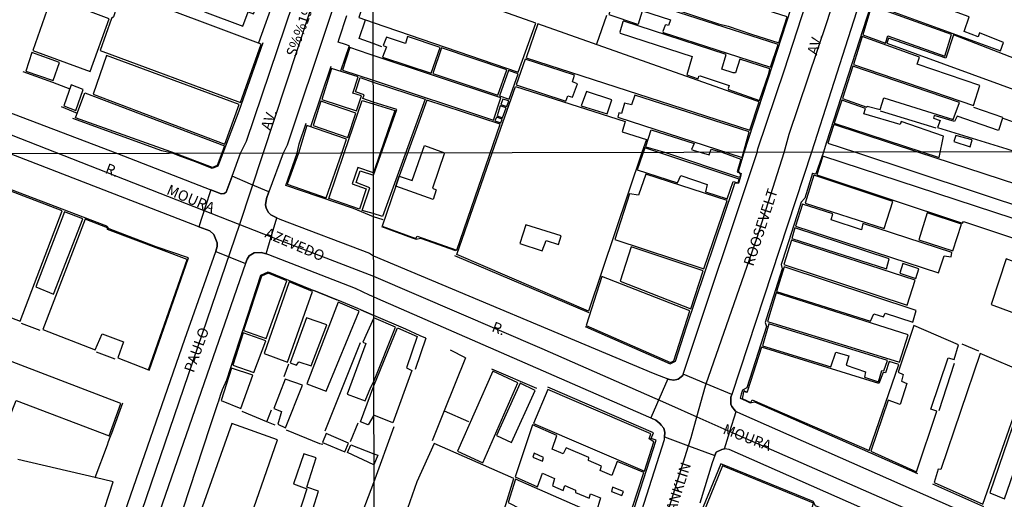
# Model space of a CAD drawing. Extents: x 178290 to 180707, y 1677046 to 1679821.
# Drawn here: x 180137 to 180372, y 1678629 to 1678744 of the extents above; entities that cross this region are included whole.
import ezdxf
from ezdxf.enums import TextEntityAlignment as Align

# ---------------------------------------------------------------- set-up
doc = ezdxf.new("R2010")
doc.units = 0
doc.header["$MEASUREMENT"] = 0
for name, color, linetype in [('V-CRUZAMENTO', 1, 'CONTINUOUS'), ('V-EDIFICACAO', 2, 'CONTINUOUS'), ('V-EIXO_DE_LOGRADOURO', 3, 'CONTINUOUS'), ('V-LOTE', 11, 'CONTINUOUS'), ('V-NOME_DOS_LOGRADOUROS', 7, 'CONTINUOUS'), ('V-QUADRA', 6, 'CONTINUOUS'), ('V-TESTADA', 6, 'CONTINUOUS'), ('X-LIMITE_1000', 7, 'CONTINUOUS')]:
    doc.layers.add(name, color=color, linetype=linetype)

msp = doc.modelspace()

# ---------------------------------------------------------------- linework, layer by layer
at = {"layer": 'V-CRUZAMENTO'}
msp.add_lwpolyline([(180184.1, 1678689.69), (180183.74, 1678688.55), (180183.71, 1678688.48), (180187.08, 1678687.15), (180190.86, 1678685.66), (180191.22, 1678686.69), (180191.72, 1678687.42), (180192.89, 1678688.16), (180194.58, 1678688.24), (180195.79, 1678687.9), (180197.01, 1678692.01), (180198.37, 1678696.56), (180196.88, 1678697.25), (180196.38, 1678697.8), (180195.75, 1678698.86), (180195.66, 1678699.64), (180195.85, 1678701.13), (180196.45, 1678702.79), (180192.07, 1678704.62), (180187.63, 1678706.47), (180186.25, 1678702.69), (180185.77, 1678702.37), (180185.01, 1678702.3), (180182.57, 1678703.25), (180181.19, 1678699.08), (180179.65, 1678694.43), (180182.33, 1678693.4), (180183.26, 1678692.54), (180184.09, 1678690.57), (180184.1, 1678689.69)], close=True, dxfattribs=at)
at = {"layer": 'V-CRUZAMENTO', "linetype": 'Continuous', "flags": 128}
msp.add_lwpolyline([(180291.86, 1678658.06), (180287.78, 1678648.69), (180288.99, 1678648.16), (180289.98, 1678647.34), (180290.28, 1678646.98), (180290.89, 1678646.26), (180291.14, 1678645.19), (180291.09, 1678644.15), (180296.8, 1678642.05), (180303.15, 1678639.72), (180303.43, 1678640.48), (180304.77, 1678641.13), (180305.39, 1678641.27), (180306.71, 1678645.48), (180308.22, 1678650.24), (180308.07, 1678650.31), (180307.15, 1678651.4), (180306.92, 1678651.98), (180306.98, 1678653.7), (180307.18, 1678654.3), (180301.08, 1678656.85), (180295.57, 1678659.14), (180295.48, 1678658.86), (180294.33, 1678657.95), (180294.04, 1678657.89), (180293.29, 1678657.72), (180292.26, 1678657.9), (180291.87, 1678658.07)], close=True, dxfattribs=at)
at = {"layer": 'V-EDIFICACAO'}
for points in [[(180217.96, 1678744.44), (180221.37, 1678743.27), (180256.09, 1678731.37), (180256.09, 1678731.37), (180260.29, 1678743.1), (180222.14, 1678756.64), (180221.92, 1678756.58), (180221.35, 1678754.63), (180217.96, 1678744.44), (180217.96, 1678744.44)], [(180352.28, 1678748.92), (180352.03, 1678748.15), (180348.33, 1678749.61), (180348.33, 1678749.61), (180349.26, 1678752.73), (180343.16, 1678755.18), (180340.78, 1678747.64), (180371.48, 1678736.46), (180371.48, 1678736.46), (180372.17, 1678738.49), (180372.17, 1678738.49), (180366.39, 1678740.78), (180366.12, 1678739.8), (180366.12, 1678739.8), (180362.74, 1678741.1), (180363.92, 1678744.57), (180363.92, 1678744.57), (180363.92, 1678744.57), (180352.28, 1678748.92)], [(180183.6, 1678753.01), (180181.06, 1678745.81), (180190.21, 1678742.39), (180191.44, 1678745.83), (180192.77, 1678745.32), (180194.15, 1678749.07), (180183.6, 1678753.01)], [(180299.54, 1678751.27), (180298.5, 1678748.47), (180298.5, 1678748.47), (180298.5, 1678748.47), (180290.26, 1678751.2), (180289.18, 1678747.87), (180304, 1678742.94), (180306.32, 1678742.37), (180311.88, 1678740.43), (180318.43, 1678738.39), (180320.4, 1678744.62), (180299.54, 1678751.27)], [(180144.42, 1678749.39), (180139.95, 1678736.56), (180153.67, 1678731.51), (180158.26, 1678744.15), (180144.42, 1678749.39)], [(180161.16, 1678750.66), (180159.24, 1678744.6), (180158.78, 1678744.18), (180156.08, 1678736.56), (180189.62, 1678724.12), (180194.61, 1678738.09), (180161.16, 1678750.66)], [(180279.55, 1678750.54), (180277.77, 1678745.17), (180284.64, 1678742.84), (180284.86, 1678742.91), (180285.84, 1678746.02), (180292.49, 1678743.86), (180292.07, 1678742.53), (180291.47, 1678742.72), (180291.22, 1678742.65), (180290.71, 1678741.06), (180290.77, 1678740.87), (180316.46, 1678732.58), (180318.24, 1678738.01), (180279.55, 1678750.54)], [(180340.61, 1678747.23), (180338.52, 1678740.33), (180343.91, 1678738.34), (180343.91, 1678738.34), (180344.49, 1678740.1), (180344.49, 1678740.1), (180358.1, 1678735.22), (180359.75, 1678740.41), (180340.61, 1678747.23)], [(180308.61, 1678726.06), (180293.49, 1678731.37), (180260.8, 1678742.91), (180257.97, 1678734.83), (180311.5, 1678717.54), (180313.69, 1678724.25), (180308.61, 1678726.06)], [(180306.58, 1678728.19), (180306.28, 1678727.49), (180306.35, 1678727.24), (180313.82, 1678724.63), (180316.01, 1678731.05), (180316.27, 1678732.2), (180309.11, 1678734.48), (180308.03, 1678731.24), (180307.52, 1678731.24), (180304.76, 1678732.08), (180305.81, 1678735.57), (180281.36, 1678743.54), (180281.14, 1678743.42), (180280.38, 1678740.97), (180280.5, 1678740.71), (180297.7, 1678735.09), (180296.43, 1678730.7), (180299.16, 1678729.81), (180299.32, 1678730.45), (180299.64, 1678730.51), (180306.58, 1678728.19)], [(180229.1, 1678738.26), (180224.53, 1678739.73), (180223.79, 1678737.79), (180224.53, 1678737.41), (180224.53, 1678737.41), (180223.64, 1678734.99), (180235.27, 1678731.15), (180237.37, 1678737.31), (180229.6, 1678739.91), (180229.6, 1678739.91), (180229.1, 1678738.26), (180229.1, 1678738.26)], [(180338.39, 1678739.89), (180338.39, 1678739.89), (180338.39, 1678739.89), (180338.39, 1678739.89), (180336.29, 1678733.21), (180364.96, 1678723.39), (180366.49, 1678728.19), (180351.54, 1678733.31), (180351.54, 1678733.31), (180352.06, 1678734.96), (180338.39, 1678739.89)], [(180360.2, 1678740.29), (180360.2, 1678740.29), (180358.38, 1678734.71), (180344.65, 1678739.48), (180344.65, 1678739.48), (180344.27, 1678738.33), (180344.27, 1678738.33), (180378.19, 1678725.97), (180378.19, 1678725.97), (180380.51, 1678732.42), (180360.2, 1678740.29)], [(180221.14, 1678735.43), (180220.39, 1678735.68), (180215.81, 1678737.24), (180214.05, 1678731.87), (180221.39, 1678729.49), (180250.18, 1678719.89), (180250.18, 1678719.89), (180250.18, 1678719.89), (180251.93, 1678725.2), (180251.93, 1678725.2), (180221.14, 1678735.43), (180221.14, 1678735.43)], [(180237.72, 1678737.19), (180235.65, 1678731.02), (180251.2, 1678725.84), (180253.33, 1678731.94), (180237.72, 1678737.19)], [(180139.76, 1678736.1), (180138.26, 1678731.64), (180144.81, 1678729.39), (180146.34, 1678733.69), (180139.76, 1678736.1)], [(180157.61, 1678735.39), (180154.41, 1678726.14), (180185.91, 1678714.15), (180189.36, 1678723.66), (180157.61, 1678735.39)], [(180257.78, 1678734.45), (180255.58, 1678728.32), (180267.44, 1678724.47), (180267.98, 1678725.74), (180269.06, 1678725.42), (180270.27, 1678728.6), (180269.03, 1678729.05), (180269.57, 1678730.64), (180257.78, 1678734.45)], [(180211.44, 1678732.29), (180211.44, 1678732.29), (180209.07, 1678724.83), (180217.4, 1678722.1), (180218.61, 1678725.68), (180216.53, 1678726.36), (180217.76, 1678730.24), (180211.44, 1678732.29)], [(180336.1, 1678732.77), (180336.1, 1678732.77), (180333.68, 1678725.04), (180339.5, 1678723.04), (180339.57, 1678723.23), (180342.68, 1678722.41), (180343.57, 1678725.24), (180343.57, 1678725.24), (180360.16, 1678720.08), (180360.16, 1678720.08), (180361.66, 1678724.09), (180336.1, 1678732.77)], [(180221.38, 1678728.97), (180233.81, 1678724.88), (180223.62, 1678696.85), (180221.4, 1678697.57), (180221.4, 1678697.57), (180221.4, 1678697.57), (180218.71, 1678698.32), (180220.59, 1678703.74), (180217.28, 1678704.96), (180218.23, 1678707.77), (180221.44, 1678706.75), (180227.01, 1678722.41), (180221.39, 1678724.22), (180218.93, 1678725.06), (180219.22, 1678725.98), (180217.14, 1678726.66), (180218.23, 1678730.07), (180221.38, 1678728.97)], [(180251.61, 1678725.71), (180253.93, 1678724.95), (180256.09, 1678730.99), (180253.74, 1678731.75), (180251.61, 1678725.71)], [(180149.11, 1678728.35), (180147.38, 1678723.3), (180150.23, 1678722.17), (180152.04, 1678727.24), (180149.11, 1678728.35), (180149.11, 1678728.35), (180149.11, 1678728.35), (180149.11, 1678728.35)], [(180241.38, 1678687.76), (180249.87, 1678712.08), (180255.42, 1678727.94), (180281.68, 1678719.58), (180280.98, 1678717.1), (180286.73, 1678715.28), (180285.67, 1678712.16), (180272.86, 1678674.26), (180272.86, 1678674.26), (180272.86, 1678674.26), (180272.86, 1678674.26), (180241.38, 1678687.76), (180241.38, 1678687.76)], [(180150.18, 1678720.42), (180152.43, 1678726.43), (180185.78, 1678713.73), (180185.14, 1678711.98), (180184.03, 1678709.09), (180182.96, 1678708.61), (180174.07, 1678711.96), (180150.18, 1678720.42), (180150.18, 1678720.42)], [(180272.43, 1678726.76), (180271.16, 1678723.33), (180277.32, 1678721.41), (180277.32, 1678721.41), (180278.5, 1678724.76), (180272.43, 1678726.76)], [(180208.87, 1678724.44), (180207.01, 1678718.65), (180215.29, 1678715.78), (180217.21, 1678721.58), (180208.87, 1678724.44)], [(180221.41, 1678723.82), (180226.53, 1678722.21), (180223.02, 1678712.03), (180221.44, 1678707.34), (180217.75, 1678708.57), (180216.39, 1678704.66), (180219.74, 1678703.44), (180218.1, 1678698.59), (180210.78, 1678701.16), (180214.47, 1678712.04), (180218.76, 1678724.62), (180221.41, 1678723.82)], [(180251.8, 1678723.3), (180251.01, 1678720.97), (180252.34, 1678720.43), (180253.17, 1678722.85), (180251.8, 1678723.3)], [(180252.37, 1678724.95), (180251.93, 1678723.68), (180253.33, 1678723.17), (180253.8, 1678724.5), (180252.37, 1678724.95)], [(180356.79, 1678710.94), (180357.84, 1678716.08), (180347.7, 1678719.54), (180347.48, 1678718.84), (180338.78, 1678721.4), (180338.78, 1678721.4), (180339.18, 1678722.72), (180333.52, 1678724.71), (180333.52, 1678724.71), (180331.67, 1678719.17), (180331.67, 1678719.17), (180331.67, 1678719.17), (180356.79, 1678710.94)], [(180250.91, 1678720.59), (180250.5, 1678719.77), (180251.96, 1678719.26), (180252.21, 1678720.15), (180250.91, 1678720.59)], [(180375.15, 1678712.32), (180377.2, 1678718.46), (180371.91, 1678720.38), (180371.91, 1678720.38), (180370.97, 1678717.41), (180361.09, 1678720.85), (180360.48, 1678719.58), (180355.59, 1678721.04), (180355.43, 1678720.4), (180356.99, 1678719.83), (180356.38, 1678718.11), (180372.96, 1678713.04), (180375.15, 1678712.32)], [(180205.55, 1678718.61), (180205.55, 1678718.61), (180203.49, 1678712.02), (180200.83, 1678704.56), (180200.83, 1678704.56), (180210.16, 1678701.35), (180213.86, 1678712.04), (180215.03, 1678715.32), (180205.55, 1678718.61)], [(180331.59, 1678718.88), (180330.12, 1678714.36), (180336.77, 1678712.25), (180394.03, 1678693.27), (180394.03, 1678693.27), (180395.41, 1678697.99), (180351.65, 1678712.28), (180331.59, 1678718.88)], [(180298.18, 1678714.33), (180297.54, 1678712.88), (180297.97, 1678712.73), (180301.77, 1678711.59), (180302.27, 1678712.98), (180304.76, 1678712.21), (180309.35, 1678710.59), (180308.46, 1678707.53), (180309.38, 1678707.13), (180309.04, 1678706.21), (180291.18, 1678712.16), (180286.67, 1678713.44), (180286.61, 1678713.63), (180287.91, 1678717.57), (180298.18, 1678714.33)], [(180360.8, 1678716.27), (180360.32, 1678714.81), (180364.21, 1678713.49), (180364.21, 1678713.49), (180364.65, 1678715.19), (180360.8, 1678716.27)], [(180286.39, 1678713.27), (180284.56, 1678708.01), (180294.18, 1678704.93), (180294.97, 1678706.64), (180301.26, 1678704.55), (180300.85, 1678702.74), (180306.07, 1678701.12), (180307.54, 1678705.25), (180308.68, 1678704.93), (180308.96, 1678705.79), (180286.39, 1678713.27)], [(180328.98, 1678711.31), (180327.55, 1678706.83), (180327.55, 1678706.83), (180362.4, 1678695.28), (180362.57, 1678695.66), (180391.43, 1678686.01), (180392.74, 1678690.37), (180328.98, 1678711.31)], [(180284.85, 1678701.93), (180282.67, 1678702.29), (180279.19, 1678691.37), (180300.45, 1678684.36), (180306.03, 1678700.7), (180286.62, 1678706.97), (180284.85, 1678701.93)], [(180326.81, 1678706.71), (180324.72, 1678700.06), (180343.63, 1678694.02), (180345.71, 1678700.47), (180326.81, 1678706.71)], [(180134.07, 1678703.17), (180124.6, 1678676.53), (180136.96, 1678671.84), (180146.99, 1678698.25), (180134.07, 1678703.17)], [(180324.07, 1678699.8), (180322.41, 1678694.53), (180356.64, 1678683.38), (180357.94, 1678687.49), (180359.64, 1678687.25), (180359.82, 1678688.26), (180338.49, 1678695.15), (180338.18, 1678693.71), (180338.18, 1678693.71), (180330.94, 1678696.07), (180331.32, 1678697.5), (180324.07, 1678699.8)], [(180147.51, 1678697.99), (180140.72, 1678680.06), (180144.94, 1678678.31), (180151.93, 1678696.32), (180147.51, 1678697.99)], [(180353.88, 1678697.75), (180351.89, 1678691.28), (180360.07, 1678688.67), (180362.13, 1678695.03), (180353.88, 1678697.75)], [(180157.81, 1678693.78), (180157.84, 1678694.19), (180152.48, 1678696.21), (180142.32, 1678669.81), (180154.87, 1678664.97), (180156.52, 1678668.81), (180161.67, 1678666.88), (180160.27, 1678663.03), (180167.6, 1678660.23), (180176.86, 1678686.59), (180157.81, 1678693.78)], [(180257.93, 1678694.9), (180256.46, 1678690.43), (180261.81, 1678688.67), (180262.75, 1678691.15), (180265.74, 1678690.2), (180266.32, 1678692.2), (180257.93, 1678694.9)], [(180322.23, 1678694.16), (180321.5, 1678691.64), (180344.19, 1678684.37), (180344.83, 1678686.76), (180322.23, 1678694.16)], [(180321.46, 1678691.23), (180319.63, 1678685.38), (180349.12, 1678675.63), (180349.12, 1678675.63), (180351, 1678681.6), (180321.46, 1678691.23)], [(180283.07, 1678689.58), (180280.45, 1678681.43), (180297.34, 1678674.79), (180300.31, 1678683.9), (180283.07, 1678689.58)], [(180348.1, 1678685.6), (180347.35, 1678683.29), (180351.17, 1678682.01), (180351.91, 1678684.38), (180348.1, 1678685.6)], [(180372.8, 1678686.71), (180369.25, 1678675.82), (180398.49, 1678664.99), (180402.1, 1678675.77), (180372.8, 1678686.71)], [(180196.23, 1678683.33), (180194.69, 1678682.63), (180190.4, 1678669.61), (180195.79, 1678667.67), (180200.74, 1678681.45), (180196.23, 1678683.33)], [(180319.7, 1678684.84), (180317.83, 1678678.94), (180317.83, 1678678.94), (180340.37, 1678671.86), (180341.12, 1678673.57), (180343.44, 1678672.89), (180343.83, 1678673.72), (180350.47, 1678671.57), (180351.27, 1678674.42), (180319.7, 1678684.84)], [(180201.27, 1678681.2), (180195.3, 1678664.14), (180200.9, 1678662.03), (180206.89, 1678678.89), (180201.27, 1678681.2)], [(180276.12, 1678682.5), (180272.34, 1678670.79), (180292.51, 1678661.98), (180292.51, 1678661.98), (180292.51, 1678661.98), (180292.51, 1678661.98), (180293.27, 1678662.38), (180297.15, 1678674.34), (180276.12, 1678682.5)], [(180317.82, 1678678.59), (180315.7, 1678671.72), (180347.33, 1678662.01), (180349.39, 1678668.59), (180317.82, 1678678.59)], [(180213.04, 1678676.38), (180205.52, 1678656.86), (180210.1, 1678655.11), (180218.06, 1678674.25), (180213.04, 1678676.38)], [(180205.4, 1678672.66), (180201.49, 1678661.88), (180203.03, 1678661.32), (180203.59, 1678662.12), (180206.52, 1678661.13), (180210.29, 1678670.92), (180205.4, 1678672.66)], [(180221.53, 1678657.38), (180226.74, 1678670.4), (180221.5, 1678672.61), (180218.91, 1678666.79), (180219.62, 1678666.48), (180215.14, 1678654.4), (180219.5, 1678652.82), (180220.8, 1678656.06), (180221.53, 1678657.38)], [(180316.03, 1678671.16), (180314.5, 1678665.93), (180330.84, 1678660.91), (180332.08, 1678664.45), (180335.21, 1678663.55), (180334.57, 1678661.33), (180339.18, 1678659.74), (180338.94, 1678658.42), (180342.24, 1678657.32), (180342.24, 1678657.32), (180343.03, 1678660.06), (180343.56, 1678659.96), (180344.44, 1678662.41), (180316.03, 1678671.16)], [(180117.91, 1678668.64), (180109.77, 1678645.12), (180130.85, 1678640.23), (180135.95, 1678652.89), (180135.95, 1678652.89), (180158.21, 1678644.45), (180161.05, 1678652.14), (180117.91, 1678668.64)], [(180187.77, 1678661.31), (180192.82, 1678659.56), (180195.71, 1678667.14), (180190.26, 1678669.04), (180187.77, 1678661.31)], [(180221.53, 1678656.35), (180227.19, 1678670.22), (180231.9, 1678668.15), (180229.37, 1678660.69), (180230.63, 1678660), (180226.1, 1678647.51), (180221.54, 1678649.35), (180220.18, 1678647.04), (180218.36, 1678647.75), (180221.53, 1678656.35)], [(180346.98, 1678659.66), (180348.18, 1678659.1), (180347.75, 1678657.47), (180349.06, 1678656.94), (180347.48, 1678651.94), (180344.6, 1678652.91), (180340.46, 1678640.71), (180351.36, 1678635.83), (180356.21, 1678650.29), (180356.21, 1678650.29), (180354.78, 1678650.8), (180358.91, 1678663.06), (180360.33, 1678662.64), (180361.44, 1678666.19), (180350.73, 1678670.83), (180346.98, 1678659.66)], [(180314.25, 1678665.59), (180310.95, 1678655.17), (180310.7, 1678654.75), (180310.08, 1678655.17), (180309.64, 1678653.34), (180311.71, 1678652.42), (180312.01, 1678652.99), (180340.04, 1678640.88), (180347.16, 1678661.5), (180344.79, 1678662.19), (180343.91, 1678659.45), (180343.35, 1678659.54), (180342.38, 1678656.92), (180314.25, 1678665.59)], [(180366.6, 1678664.13), (180357.2, 1678636.34), (180356.58, 1678636.48), (180355.55, 1678633.29), (180367.2, 1678628.06), (180378.13, 1678659.16), (180366.6, 1678664.13)], [(180187.51, 1678660.6), (180184.98, 1678652.84), (180189.74, 1678650.93), (180192.63, 1678658.91), (180192.63, 1678658.91), (180192.63, 1678658.91), (180192.63, 1678658.91), (180192.63, 1678658.91), (180187.51, 1678660.6)], [(180241.57, 1678640.77), (180247.6, 1678637.95), (180256.01, 1678657.05), (180250.01, 1678659.84), (180241.57, 1678640.77)], [(180200.3, 1678658), (180197.61, 1678650.92), (180199.47, 1678650.26), (180198.54, 1678647.18), (180200.4, 1678646.36), (180204.46, 1678656.51), (180200.3, 1678658)], [(180250.85, 1678644.53), (180254.46, 1678642.82), (180260.14, 1678655.29), (180256.55, 1678656.99), (180250.85, 1678644.53)], [(180368.88, 1678630.81), (180372.37, 1678629.35), (180382.14, 1678657.43), (180378.52, 1678659.04), (180368.88, 1678630.81)], [(180263.13, 1678655.48), (180259.71, 1678647.36), (180286.25, 1678635.97), (180288.52, 1678642.99), (180287.43, 1678643.67), (180287.78, 1678644.9), (180263.13, 1678655.48)], [(180179.21, 1678623.77), (180190.26, 1678619.85), (180198.46, 1678643.44), (180187.54, 1678647.34), (180179.21, 1678623.77)], [(180210.16, 1678644.94), (180209.24, 1678642.82), (180214.64, 1678640.59), (180215.47, 1678642.67), (180210.16, 1678644.94)], [(180235.97, 1678642.62), (180235.97, 1678642.62), (180231.8, 1678633.42), (180229.06, 1678625.48), (180227.26, 1678618.48), (180226.2, 1678610.96), (180250.76, 1678606.09), (180253.84, 1678614.89), (180249.53, 1678616.37), (180255.01, 1678634.24), (180235.97, 1678642.62)], [(180221.56, 1678640.1), (180222.47, 1678639.76), (180221.56, 1678637.45), (180215.27, 1678640.41), (180216.04, 1678642.3), (180221.56, 1678640.1)], [(180259.87, 1678640.25), (180259.61, 1678639.34), (180261.89, 1678638.39), (180262.14, 1678639.27), (180259.87, 1678640.25)], [(180200.81, 1678617.34), (180200.81, 1678617.34), (180199.24, 1678617.98), (180198.63, 1678616.36), (180202.83, 1678614.79), (180204.06, 1678618.32), (180208.05, 1678617.16), (180208.78, 1678619.14), (180206.77, 1678619.98), (180207.47, 1678621.89), (180205.59, 1678622.57), (180208.28, 1678631.18), (180205.5, 1678632.12), (180207.73, 1678639.12), (180204.78, 1678640.13), (180202.33, 1678632.93), (180202.33, 1678632.93), (180205.51, 1678631.75), (180200.81, 1678617.34)], [(180304.98, 1678637.25), (180300.22, 1678625.66), (180322.94, 1678616.2), (180326.75, 1678628.3), (180304.98, 1678637.25)], [(180255.43, 1678634.02), (180253.67, 1678628.44), (180256.66, 1678626.94), (180255.48, 1678623.5), (180252.58, 1678624.65), (180252.18, 1678623.45), (180277.56, 1678612.5), (180280.72, 1678622.95), (180255.43, 1678634.02)], [(180278.65, 1678632.18), (180278.36, 1678631.14), (180280.9, 1678630.12), (180281.23, 1678631.14), (180278.65, 1678632.18)]]:
    msp.add_lwpolyline(points, close=True, dxfattribs=at)
at = {"layer": 'V-EDIFICACAO', "flags": 128}
msp.add_lwpolyline([(180279.87, 1678720.59), (180309.66, 1678710.96), (180309.66, 1678710.96), (180309.66, 1678710.96), (180311.31, 1678717.1), (180284, 1678725.9), (180283.21, 1678723.55), (180281.49, 1678723.99), (180280.78, 1678721.53), (180280.78, 1678721.53), (180280.15, 1678721.67)], close=True, dxfattribs=at)
at = {"layer": 'V-EDIFICACAO', "linetype": 'Continuous', "flags": 128}
msp.add_lwpolyline([(180227.6, 1678706.5), (180226.79, 1678704.08), (180223.57, 1678694.59), (180231.58, 1678691.63), (180231.89, 1678692.18), (180241.36, 1678688.81), (180251.8, 1678718.94), (180234.22, 1678724.69), (180227.6, 1678706.5), (180230.69, 1678705.49), (180233.63, 1678713.85), (180238.46, 1678712.07), (180235.6, 1678703.64), (180236.46, 1678703.25), (180235.73, 1678700.92), (180226.79, 1678704.08)], close=True, dxfattribs=at)
at = {"layer": 'V-EDIFICACAO'}
msp.add_lwpolyline([(180281.99, 1678622.97), (180286.1, 1678635.62), (180279.75, 1678638.31), (180278.44, 1678634.91), (180275.65, 1678636.12), (180275.99, 1678637.2), (180272.9, 1678638.54), (180272.9, 1678638.54), (180272.96, 1678639.22), (180267.53, 1678641.57), (180266.8, 1678640.15), (180264.19, 1678641.25), (180265.3, 1678644.52), (180259.46, 1678647.02), (180255.32, 1678634.58), (180260.72, 1678632.2), (180261.9, 1678635.45), (180264.78, 1678634.24), (180264.29, 1678632.43), (180266.84, 1678631.37), (180267.27, 1678632.56), (180269.8, 1678631.45), (180269.75, 1678630.88), (180273.06, 1678629.53), (180273.38, 1678630.58), (180275.73, 1678629.63), (180274.76, 1678626.1)], dxfattribs=at)
at = {"layer": 'V-EIXO_DE_LOGRADOURO'}
for points in [[(180313.37, 1679066.2), (180297.57, 1679020.84), (180289.14, 1678995.97), (180286.58, 1678988.39), (180284.17, 1678981.28), (180283.11, 1678978.15), (180268.15, 1678931.79), (180266.5, 1678926.92), (180263.69, 1678918.66), (180261.18, 1678911.24), (180252.02, 1678884.26), (180243.29, 1678858.07), (180239.23, 1678845.91), (180189.4, 1678694.95), (180142.52, 1678557.69)], [(180272.79, 1678565.32), (180296.8, 1678642.05), (180297.42, 1678644.04), (180298.81, 1678648.96), (180300.91, 1678656.35), (180301.08, 1678656.85), (180313.23, 1678691.83), (180319.68, 1678712.17), (180320.88, 1678716.52), (180330, 1678743.51), (180344.13, 1678787.72), (180345.35, 1678791.42), (180348.81, 1678801.9), (180352.35, 1678812.61), (180372.12, 1678872.53), (180374.7, 1678880.35), (180377.57, 1678889.04), (180386.36, 1678915.66), (180395.16, 1678943.06), (180397.47, 1678950.26), (180399.32, 1678956.02), (180399.67, 1678957.07), (180413.12, 1678998.06), (180428.26, 1679043.27)], [(180078.44, 1678738.44), (180191.05, 1678694.3), (180191.05, 1678694.3), (180197.01, 1678692.01), (180221.48, 1678682.62), (180261.74, 1678665.3), (180292, 1678651.96), (180298.81, 1678648.96), (180306.71, 1678645.48), (180315.3, 1678641.69), (180374.11, 1678615.98)]]:
    msp.add_lwpolyline(points, dxfattribs=at)
at = {"layer": 'V-LOTE', "flags": 128}
for points in [[(180197.87, 1678749.3), (180193.93, 1678738.35)], [(180274.9, 1678738.18), (180277.28, 1678745.04)], [(180144.66, 1678729), (180148.79, 1678727.42)], [(180365, 1678723.03), (180371.96, 1678720.63)], [(180356.07, 1678717.96), (180342.78, 1678722.01)], [(180329.78, 1678714.39), (180329.1, 1678712.24)], [(180326.51, 1678707.22), (180327.24, 1678707.07)], [(180141.72, 1678669.58), (180137.25, 1678671.29)], [(180209.86, 1678645.63), (180218.38, 1678666.73)], [(180233.98, 1678667.76), (180231.42, 1678660.31)], [(180233.98, 1678667.76), (180232.61, 1678668.31)], [(180362.19, 1678666.45), (180366.17, 1678664.71)], [(180159.64, 1678662.71), (180155.17, 1678664.44)], [(180243.47, 1678663.04), (180239.84, 1678664.9)], [(180201.1, 1678661.54), (180199.99, 1678658.5)], [(180243.47, 1678663.04), (180238.38, 1678650.43)], [(180356.77, 1678650.5), (180360.45, 1678661.83)], [(180195.94, 1678647.79), (180190.04, 1678650.22)], [(180195.94, 1678647.79), (180197.05, 1678650.67)], [(180238.38, 1678650.43), (180235.47, 1678643.22)], [(180238.38, 1678650.43), (180244.16, 1678647.86)], [(180197.97, 1678646.96), (180195.94, 1678647.79)], [(180217.7, 1678647.48), (180215.9, 1678643)], [(180154.71, 1678562.32), (180182.37, 1678646.64)], [(180154.85, 1678634.44), (180157.82, 1678642.3)], [(180154.85, 1678634.44), (180136.37, 1678638.75)], [(180149.9, 1678604.97), (180159.19, 1678633.43)], [(180159.19, 1678633.43), (180154.85, 1678634.44)]]:
    msp.add_lwpolyline(points, dxfattribs=at)
at = {"layer": 'V-LOTE'}
for points in [[(180212.99, 1678738.58), (180213.25, 1678739.35), (180215.11, 1678744.89)], [(180223.43, 1678737.46), (180221.38, 1678738.22), (180218.04, 1678739.42), (180219.51, 1678743.91)], [(180215.66, 1678737.69), (180214.8, 1678738), (180212.99, 1678738.58)], [(180207.19, 1678679.18), (180208.4, 1678678.71), (180212.65, 1678676.95)], [(180218.42, 1678674.55), (180219.69, 1678673.99), (180221.5, 1678673.16)], [(180182.37, 1678646.64), (180184.22, 1678652.16), (180184.44, 1678652.8)], [(180200.58, 1678645.85), (180208.58, 1678642.58), (180209.37, 1678642.44)], [(180218.68, 1678608.12), (180219.24, 1678611.78), (180217.68, 1678612.27), (180219.54, 1678621.9), (180217.49, 1678622.56), (180221.57, 1678633.24), (180226.39, 1678646.67)], [(180157.82, 1678642.3), (180158.1, 1678643.05), (180158.5, 1678644.1)]]:
    msp.add_lwpolyline(points, dxfattribs=at)
at = {"layer": 'V-QUADRA'}
for points in [[(180089.21, 1678738.86), (180160.22, 1678711.94), (180160.22, 1678711.94), (180182.57, 1678703.25), (180185.01, 1678702.3), (180185.77, 1678702.37), (180186.25, 1678702.69), (180187.63, 1678706.47), (180189.65, 1678711.99), (180191.07, 1678714.9), (180220.81, 1678802.86), (180221.26, 1678803.86), (180222.09, 1678806.99), (180231.88, 1678836.55), (180232.07, 1678837.13), (180232.07, 1678838.05), (180231.77, 1678839.35), (180231.12, 1678840.35), (180229.92, 1678841.43), (180229.31, 1678841.67), (180222.45, 1678844.35), (180221.19, 1678845.03), (180182.77, 1678860.48), (180137.19, 1678879.08)], [(180220.35, 1678772.42), (180200.84, 1678713.89), (180199.82, 1678712.01), (180196.45, 1678702.79), (180195.85, 1678701.13), (180195.66, 1678699.64), (180195.75, 1678698.86), (180196.38, 1678697.8), (180196.88, 1678697.25), (180198.37, 1678696.56), (180199.04, 1678696.25), (180220.47, 1678688.07), (180220.47, 1678688.07), (180221.47, 1678687.45), (180288.35, 1678659.44), (180292.26, 1678657.9), (180293.29, 1678657.72), (180294.04, 1678657.89), (180294.33, 1678657.95), (180295.48, 1678658.86), (180295.57, 1678659.14), (180313.27, 1678712.19), (180313.42, 1678713.04), (180319.78, 1678731.93), (180339.43, 1678792.36)], [(180396.39, 1678773.28), (180359.14, 1678788.53), (180355.62, 1678789.92), (180355.37, 1678789.93), (180354.01, 1678790.01), (180352.92, 1678789.77), (180351.76, 1678789.15), (180351.62, 1678789), (180350.93, 1678788.26), (180350.38, 1678787.31), (180349.8, 1678785.69), (180326.23, 1678712.21), (180307.18, 1678654.3), (180307.18, 1678654.3), (180306.98, 1678653.7), (180306.92, 1678651.98), (180307.15, 1678651.4), (180308.07, 1678650.31), (180308.22, 1678650.24), (180309.22, 1678649.74), (180392.33, 1678613.11)], [(180144.94, 1678577.02), (180176.3, 1678667.5), (180183.71, 1678688.48), (180183.74, 1678688.55), (180184.1, 1678689.69), (180184.09, 1678690.57), (180183.26, 1678692.54), (180182.33, 1678693.4), (180179.65, 1678694.43), (180134.37, 1678711.89)], [(180248.28, 1678509.49), (180291.06, 1678643.53), (180291.09, 1678644.15), (180291.14, 1678645.19), (180290.89, 1678646.26), (180290.28, 1678646.98), (180289.98, 1678647.34), (180288.99, 1678648.16), (180287.36, 1678648.87), (180222.49, 1678677.17), (180221.45, 1678677.63), (180220.49, 1678678.07), (180217.17, 1678679.61), (180196.43, 1678687.72), (180195.79, 1678687.9), (180194.58, 1678688.24), (180192.89, 1678688.16), (180191.72, 1678687.42), (180191.22, 1678686.69), (180190.86, 1678685.66), (180156.07, 1678585.27)], [(180389.44, 1678604.59), (180306.51, 1678641.13), (180305.42, 1678641.28), (180305.39, 1678641.27), (180304.77, 1678641.13), (180303.43, 1678640.48), (180303.15, 1678639.72), (180302.49, 1678637.93), (180302.49, 1678637.92), (180299.56, 1678628.34)]]:
    msp.add_lwpolyline(points, dxfattribs=at)
at = {"layer": 'V-TESTADA'}
for points in [[(180209.08, 1678780.48), (180208.1, 1678777.81), (180207.73, 1678776.79), (180207.38, 1678775.81), (180205.89, 1678771.6), (180197.87, 1678749.3), (180193.93, 1678738.35)], [(180346.67, 1678767.53), (180346.37, 1678766.55), (180341.21, 1678749.94), (180329.78, 1678714.39), (180329.1, 1678712.24), (180327.24, 1678707.07)], [(180272.11, 1678670.56), (180292.41, 1678661.63), (180293.69, 1678662.26), (180296.32, 1678670.49), (180307.55, 1678703.8), (180307.89, 1678704.8), (180308.89, 1678704.94), (180309.45, 1678706.73), (180308.78, 1678707.73), (180309.09, 1678708.73), (180310.17, 1678712.2), (180321.35, 1678746.64)], [(180212.99, 1678738.58), (180213.25, 1678739.35), (180215.11, 1678744.89)], [(180195.02, 1678738.4), (180189.27, 1678722.04), (180185.45, 1678711.99), (180184.24, 1678708.89), (180182.87, 1678708.3), (180179.14, 1678709.89), (180175.37, 1678711.17), (180173.57, 1678711.96), (180170.86, 1678712.57), (180149.5, 1678720.27)], [(180223.81, 1678696.03), (180221.46, 1678696.79), (180216.66, 1678698.77), (180200.45, 1678704.27), (180203.21, 1678712.02), (180203.66, 1678714.21), (180205.37, 1678719.15)], [(180167.82, 1678660.05), (180177.19, 1678686.94), (180169.45, 1678689.63), (180158.23, 1678693.93), (180157.66, 1678694.55), (180112.11, 1678711.85), (180110.71, 1678712.41), (180107.95, 1678713.52), (180110.71, 1678712.41), (180112.11, 1678711.85)], [(180326.51, 1678707.22), (180324.65, 1678701.28), (180323.74, 1678700.28), (180323.42, 1678699.28), (180319.29, 1678686.35), (180318.97, 1678685.35), (180319.2, 1678684.35), (180315.48, 1678672.55), (180315.16, 1678671.55), (180315.48, 1678670.55), (180310.76, 1678655.86), (180309.76, 1678655.34), (180309.45, 1678654.34), (180309.17, 1678653.42), (180309.21, 1678653.4), (180310.6, 1678652.75), (180311.6, 1678652.28), (180312.6, 1678652.55), (180351.59, 1678635.38)], [(180223.34, 1678694.47), (180230.7, 1678691.79), (180231.7, 1678691.43), (180232.7, 1678691.72), (180241.1, 1678688.71)], [(180184.44, 1678652.8), (180184.88, 1678654.16), (180185.34, 1678655.53), (180186.36, 1678657.84), (180194.52, 1678682.86), (180196.27, 1678683.63), (180206.4, 1678679.5), (180207.19, 1678679.18)], [(180233.98, 1678667.76), (180232.61, 1678668.31), (180229.2, 1678669.92), (180221.5, 1678673.16), (180219.69, 1678673.98), (180218.42, 1678674.55), (180217.69, 1678674.85), (180212.92, 1678676.84), (180212.65, 1678676.95), (180208.4, 1678678.69), (180207.19, 1678679.18)], [(180282.3, 1678622.36), (180289.06, 1678643.41), (180287.91, 1678643.74), (180288.43, 1678645.15), (180263.2, 1678656.04)], [(180152.14, 1678554.48), (180152.14, 1678554.49), (180154.71, 1678562.32), (180182.37, 1678646.64), (180184.22, 1678652.16), (180184.44, 1678652.8)], [(180154.83, 1678634.4), (180154.85, 1678634.44), (180157.82, 1678642.3), (180158.1, 1678643.05), (180158.5, 1678644.1), (180158.85, 1678645.05), (180161.52, 1678652.31)], [(180342.26, 1678621.34), (180335.95, 1678623.26), (180334.95, 1678623.57), (180334.06, 1678624.57), (180328.17, 1678627.25), (180327.17, 1678627.7), (180326.64, 1678628.7), (180304.55, 1678637.76), (180299.59, 1678625.7)]]:
    msp.add_lwpolyline(points, dxfattribs=at)
at = {"layer": 'V-TESTADA', "flags": 128}
for points in [[(180215.66, 1678737.69), (180213.59, 1678731.59)], [(180211.28, 1678732.75), (180206.41, 1678718.31)], [(180137.56, 1678731.55), (180144.66, 1678729), (180148.79, 1678727.42)], [(180146.71, 1678723.18), (180150.59, 1678721.58)], [(180240.84, 1678687.52), (180272.95, 1678673.92)], [(180243.47, 1678663.04), (180239.84, 1678664.9)], [(180260.51, 1678655.71), (180249.75, 1678660.33)], [(180149.9, 1678604.97), (180159.19, 1678633.43)], [(180355.19, 1678632.94), (180367.4, 1678627.53)]]:
    msp.add_lwpolyline(points, dxfattribs=at)
at = {"layer": 'X-LIMITE_1000', "linetype": 'Continuous'}
for p, q in [((180224.41, 1677049.18), (180219.45, 1679820.57)), ((180703.84, 1678712.9), (178291.81, 1678708.43))]:
    msp.add_line(p, q, dxfattribs=at)

# ---------------------------------------------------------------- texts
at = {"layer": 'V-NOME_DOS_LOGRADOUROS'}
for s, rotation, p in [('S%%195O', 70.2532, (180204.73, 1678742.9)), ('AV.', 73.4479, (180327.36, 1678737.98)), ('AV.', 70.2532, (180196.74, 1678719.95)), ('R.', 339.2744, (180158.86, 1678707.64)), ('MOURA', 336.9745, (180177.64, 1678700.8)), ('ROOSEVELT', 72.0309, (180314.36, 1678694.19)), ('AZEVEDO', 336.9745, (180202.53, 1678689.89)), ('R.', 339.2744, (180251.33, 1678669.78)), ('PAULO', 70.2532, (180179.44, 1678664.88)), ('MOURA', 339.2744, (180310.78, 1678643.75)), ('FRANKLIN', 72.0309, (180294.1, 1678630.2))]:
    msp.add_text(s, height=2.5, rotation=rotation, dxfattribs=at).set_placement(p, align=Align.MIDDLE)

doc.saveas('drawing.dxf')
